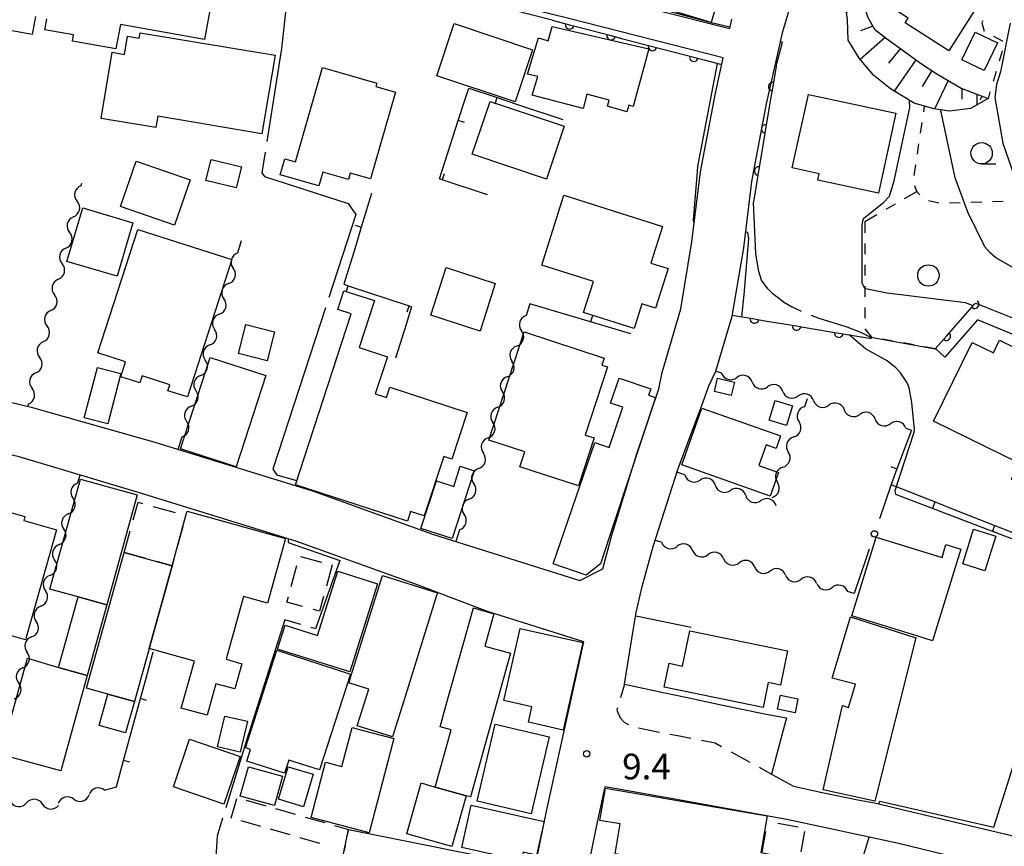
# Model space of a CAD drawing. Units: metres. Extents: x -48055 to -45747, y -147091 to -145373.
# Drawn here: x -47705 to -47590, y -145988 to -145892 of the extents above; entities that cross this region are included whole.
import ezdxf

# ---------------------------------------------------------------- set-up
doc = ezdxf.new("R2010")
doc.units = ezdxf.units.M
doc.header["$LTSCALE"] = 2.5
doc.layers.get('0').update_dxf_attribs({"linetype": 'CONTINUOUS'})
for name, color, linetype in [('2101000', 7, 'CONTINUOUS'), ('2213000', 7, 'CONTINUOUS'), ('3001000', 7, 'CONTINUOUS'), ('3003000', 7, 'CONTINUOUS'), ('5102000', 7, 'CONTINUOUS'), ('6101110', 7, 'CONTINUOUS'), ('6101120', 7, 'CONTINUOUS'), ('6101990', 7, 'CONTINUOUS'), ('6110000', 7, 'CONTINUOUS'), ('6110110', 7, 'CONTINUOUS'), ('6110120', 7, 'CONTINUOUS'), ('6130000', 7, 'CONTINUOUS'), ('6140000', 7, 'CONTINUOUS'), ('6301000', 7, 'CONTINUOUS'), ('6321000', 7, 'CONTINUOUS'), ('6331000', 7, 'CONTINUOUS'), ('7101000', 7, 'CONTINUOUS'), ('7102000', 7, 'CONTINUOUS'), ('7103000', 7, 'CONTINUOUS'), ('7312000', 7, 'CONTINUOUS')]:
    doc.layers.add(name, color=color, linetype=linetype)
doc.styles.add('Dm_Anotation', font='txt')

# ---------------------------------------------------------------- blocks, each defined once
blk = doc.blocks.new('633100')
at = {"color": 0, "linetype": 'ByBlock', "lineweight": -2}
blk.add_lwpolyline([(0, -0.5), (0.67, -0.5)], dxfattribs=at)
blk.add_circle((0, 0), 0.5, dxfattribs=at)
blk = doc.blocks.new('632100')
at = {"color": 0, "linetype": 'ByBlock', "lineweight": -2}
blk.add_circle((0, 0), 0.5, dxfattribs=at)
blk = doc.blocks.new('731200')
at = {"color": 0, "linetype": 'ByBlock', "lineweight": -2}
blk.add_circle((0, 0), 0.15, dxfattribs=at)
blk = doc.blocks.new('DMDR_5102_0.375')
at = {"color": 0, "linetype": 'Continuous', "lineweight": -2}
blk.add_lwpolyline([(-1, 0, 0.535433), (1, 0)], format="xyb", dxfattribs=at)
blk = doc.blocks.new('DMDR_HANEN_0.2')
at = {"color": 0, "linetype": 'Continuous', "lineweight": -2}
blk.add_arc((0, 0), 1, 180, 0, dxfattribs=at)
blk = doc.blocks.new('DMDR_TICK_0.3')
at = {"color": 0, "linetype": 'Continuous', "lineweight": -2}
blk.add_line((0, -1), (0, 0), dxfattribs=at)
blk = doc.blocks.new('DMDR_POINT_0.15')
at = {"color": 0, "linetype": 'Continuous', "lineweight": -2}
blk.add_circle((0, 0), 1, dxfattribs=at)

msp = doc.modelspace()

# ---------------------------------------------------------------- linework, layer by layer
at = {"layer": '2101000', "flags": 128}
for points in [[(-47615.82, -145892.88), (-47614.85, -145889.72), (-47613.11, -145882.92), (-47612.26, -145879.87), (-47609.27, -145869.77), (-47608.3, -145866.62)], [(-47728.96, -145874.12), (-47733.13, -145894.96), (-47715.21, -145900.8), (-47722.86, -145932.16), (-47703.68, -145936.77), (-47689.2, -145940.86), (-47670.67, -145946.59), (-47656.65, -145951.65), (-47639.52, -145957.05), (-47636.86, -145955.67), (-47635.79, -145951.75), (-47632.9, -145942.37), (-47630.3, -145934.65), (-47629.92, -145932.73), (-47627.73, -145925.29), (-47626.43, -145917.47), (-47625.41, -145909.29)], [(-47667.36, -145881.16), (-47651.09, -145885.23), (-47639.98, -145887.97), (-47621.99, -145892.54), (-47621.75, -145891.44)], [(-47625.41, -145909.29), (-47623.69, -145900.11), (-47622.76, -145895.95), (-47640.83, -145891.36), (-47651.94, -145888.62), (-47668.21, -145884.56)], [(-47619.41, -145910.41), (-47617.72, -145901.34), (-47615.82, -145892.88)], [(-47623.64, -145932.58), (-47621.72, -145926.15), (-47620.36, -145918.18), (-47619.41, -145910.41)], [(-47628.09, -145944.07), (-47625.11, -145936.18), (-47624.45, -145934.3), (-47623.64, -145932.58)], [(-47646.99, -146001.38), (-47643.44, -145984.01), (-47639.05, -145964.22), (-47650.33, -145960.67), (-47658.75, -145957.48), (-47672.63, -145952.47), (-47691, -145946.8), (-47705.08, -145942.6), (-47725.27, -145937.75)], [(-47633.25, -145962.65), (-47632.93, -145960.77), (-47632.24, -145957.76), (-47630.96, -145953.06), (-47628.09, -145944.07)], [(-47634.3, -145969.14), (-47633.25, -145962.65)], [(-47634.3, -145969.14), (-47629.61, -145970.16), (-47627.14, -145970.69), (-47623, -145971.58), (-47617.77, -145972.66), (-47615.37, -145973.09), (-47616.03, -145975.54), (-47617.11, -145979.66), (-47614.55, -145981.09), (-47611.2, -145981.8), (-47607.05, -145982.66), (-47604.91, -145983.08), (-47601.54, -145983.88)], [(-47640.93, -146002.15), (-47637.47, -145985.28), (-47636.56, -145981.15)], [(-47576.24, -145994.55), (-47581.94, -145992.72), (-47602.42, -145987.73), (-47615.35, -145984.96), (-47629.07, -145982.48), (-47636.56, -145981.15)], [(-47601.54, -145983.88), (-47579.52, -145989.12)]]:
    msp.add_lwpolyline(points, dxfattribs=at)
at = {"layer": '2213000', "linetype": 'Continuous'}
for points in [[(-47634.3, -145969.14), (-47634.78, -145970.74)], [(-47635.13, -145971.94), (-47635.21, -145972.2)], [(-47635.21, -145972.2), (-47634.8, -145973.09)], [(-47634.8, -145973.09), (-47634.36, -145973.6)], [(-47634.36, -145973.6), (-47633.85, -145973.87)], [(-47632.67, -145974.26), (-47631.92, -145974.43)], [(-47631.92, -145974.43), (-47630.23, -145974.76)], [(-47629, -145975), (-47627.89, -145975.21)], [(-47627.89, -145975.21), (-47626.55, -145975.48)], [(-47625.32, -145975.72), (-47623.72, -145976.03)], [(-47623.72, -145976.03), (-47622.96, -145976.45)], [(-47621.86, -145977.05), (-47619.67, -145978.26)], [(-47618.58, -145978.86), (-47617.11, -145979.66)]]:
    msp.add_lwpolyline(points, dxfattribs=at)
at = {"layer": '3001000', "flags": 128}
for points in [[(-47623.2, -145888.48), (-47624.19, -145891.82), (-47630.49, -145889.93), (-47630.05, -145888.48), (-47627.89, -145881.01), (-47627.39, -145879.35), (-47621.1, -145881.23), (-47622.1, -145884.57)], [(-47604.43, -145889.24), (-47598.68, -145880.15), (-47594.45, -145882.83), (-47595, -145883.71), (-47591.53, -145885.91), (-47593.83, -145889.54), (-47593.12, -145889.99), (-47596.38, -145895.14), (-47601.52, -145891.89), (-47601.15, -145891.32)], [(-47654.21, -145891.97), (-47645.06, -145895.02), (-47647.1, -145901.1), (-47656.24, -145898.05)], [(-47633.3, -145901.64), (-47633.79, -145901.48), (-47634.03, -145902.28), (-47636.29, -145901.61), (-47636.09, -145900.91), (-47638.73, -145900.2), (-47639.13, -145901.9), (-47645.09, -145900.32), (-47644.45, -145898.15), (-47645.64, -145897.88), (-47644.38, -145893.64), (-47643.24, -145893.96), (-47642.78, -145892.32), (-47631.47, -145894.93)], [(-47690.93, -145893.03), (-47675.16, -145895.66), (-47676.69, -145904.84), (-47688.86, -145902.8), (-47689.08, -145904.12), (-47695.5, -145903.05), (-47694.21, -145895.31), (-47692.74, -145895.56), (-47692.39, -145893.45), (-47691.03, -145893.68)], [(-47590.72, -145894.21), (-47592.25, -145897.44), (-47594.86, -145896.2), (-47593.33, -145892.97)], [(-47672.78, -145908.11), (-47669.61, -145897.11), (-47663.27, -145898.94), (-47663.38, -145899.32), (-47661.09, -145899.98), (-47664.01, -145910.11), (-47666.37, -145909.43), (-47666.59, -145910.18), (-47669.58, -145909.32), (-47670.04, -145910.93), (-47674.56, -145909.63), (-47674.02, -145907.76)], [(-47602.61, -145902.45), (-47604.62, -145911.79), (-47611.71, -145910.26), (-47611.55, -145909.52), (-47614.71, -145908.82), (-47612.81, -145900.26)], [(-47650.03, -145901.05), (-47641.35, -145903.97), (-47643.43, -145910.13), (-47652.1, -145907.21)], [(-47685.08, -145910.21), (-47686.9, -145915.52), (-47693.21, -145913.35), (-47691.39, -145908.05)], [(-47682.61, -145907.84), (-47679.09, -145908.72), (-47679.7, -145911.17), (-47683.23, -145910.29)], [(-47643.98, -145920.2), (-47641.4, -145912.02), (-47629.87, -145915.66), (-47631.23, -145919.97), (-47629.22, -145920.6), (-47630.67, -145925.22), (-47632.28, -145924.71), (-47633.19, -145927.58), (-47639.09, -145925.72), (-47637.95, -145922.11)], [(-47691.77, -145915.24), (-47693.61, -145921.49), (-47699.5, -145919.75), (-47697.64, -145913.49)], [(-47695.86, -145930.45), (-47691.21, -145916.01), (-47680.22, -145919.55), (-47685.39, -145935.59), (-47687.68, -145934.86), (-47687.45, -145934.17), (-47690.69, -145933.13), (-47690.96, -145933.95), (-47693.18, -145933.24), (-47692.62, -145931.49)], [(-47649.41, -145922.34), (-47651.2, -145927.9), (-47656.95, -145926.05), (-47655.15, -145920.48)], [(-47659.69, -145950.12), (-47672.76, -145945.85), (-47666.25, -145925.89), (-47667.83, -145925.38), (-47667.11, -145923.18), (-47663.55, -145924.34), (-47665.34, -145929.82), (-47662.03, -145930.9), (-47663.44, -145935.22), (-47662.14, -145935.65), (-47661.75, -145934.45), (-47652.7, -145937.4), (-47654.48, -145942.86), (-47655.44, -145942.54), (-47657.71, -145949.5), (-47659.32, -145948.98)], [(-47679.43, -145930.53), (-47678.57, -145927.14), (-47675.21, -145928), (-47676.07, -145931.38)], [(-47650.17, -145940.63), (-47646.04, -145927.99), (-47636.69, -145931.05), (-47636.95, -145931.87), (-47636.28, -145932.09), (-47638.89, -145940.05), (-47637.86, -145940.39), (-47639.69, -145945.99), (-47646.54, -145943.75), (-47645.97, -145942)], [(-47588.18, -145943.33), (-47598.18, -145938.43), (-47593.67, -145929.22), (-47591.19, -145930.43), (-47590.47, -145928.96), (-47584.75, -145931.77), (-47585.38, -145933.06), (-47575.68, -145937.82), (-47579.08, -145944.75), (-47580.01, -145944.29), (-47582.13, -145948.61), (-47589.09, -145945.2)], [(-47686.21, -145941.66), (-47682.76, -145930.99), (-47676.24, -145933.1), (-47679.69, -145943.77)], [(-47697.46, -145938.03), (-47695.93, -145932.15), (-47693.17, -145932.87), (-47694.71, -145938.75)], [(-47630.69, -145935.66), (-47637.11, -145955.08), (-47638.8, -145956.41), (-47642.63, -145955.11), (-47637.79, -145940.93), (-47636.12, -145941.5), (-47634.51, -145936.8), (-47635.93, -145936.32), (-47634.93, -145933.39), (-47631.24, -145934.65), (-47631.49, -145935.38)], [(-47621.84, -145935.42), (-47623.79, -145934.96), (-47623.42, -145933.39), (-47621.47, -145933.86)], [(-47614.68, -145936.64), (-47615.38, -145938.94), (-47617.41, -145938.32), (-47616.71, -145936.02)], [(-47617.27, -145947.19), (-47627.6, -145943.53), (-47625.26, -145936.89), (-47616.07, -145940.15), (-47616.58, -145941.6), (-47617.74, -145941.19), (-47618.59, -145943.61), (-47616.29, -145944.42)], [(-47658.1, -145950.96), (-47656.27, -145945.38), (-47654.27, -145946.04), (-47653.51, -145943.7), (-47651.87, -145944.24), (-47654.46, -145952.15)], [(-47698.19, -145958.95), (-47701.48, -145958.04), (-47697.91, -145945.19), (-47691.26, -145947.03), (-47694.82, -145959.88)], [(-47700.7, -145951.12), (-47704.31, -145963.96), (-47712.01, -145961.8), (-47708.26, -145948.47), (-47704.4, -145949.55), (-47704.54, -145950.05)], [(-47687.2, -145955.33), (-47685.57, -145949.44), (-47685.43, -145948.96), (-47673.95, -145952.15), (-47676.04, -145959.68), (-47678.85, -145958.9), (-47680.89, -145966.25), (-47679.03, -145966.77), (-47679.85, -145969.71), (-47682.07, -145969.1), (-47683.09, -145972.79), (-47686.12, -145971.95), (-47684.59, -145966.45), (-47689.88, -145964.98)], [(-47590.9, -145951.86), (-47592.19, -145955.91), (-47594.78, -145955.09), (-47593.5, -145951.03)], [(-47607.73, -145961.18), (-47604.91, -145951.97), (-47597.19, -145954.34), (-47596.73, -145952.84), (-47595.01, -145953.37), (-47598.29, -145964.08), (-47600.15, -145963.5)], [(-47689.88, -145964.98), (-47691.6, -145971.19), (-47694.69, -145970.34), (-47697.2, -145969.64), (-47692.8, -145953.77), (-47687.2, -145955.33)], [(-47673.98, -145962.27), (-47670.18, -145963.47), (-47667.82, -145955.96), (-47663.18, -145957.42), (-47666.43, -145967.73), (-47674.86, -145965.07)], [(-47656.27, -145958.81), (-47659.9, -145970.48), (-47661.42, -145975.31), (-47665.55, -145974.01), (-47664.2, -145969.73), (-47666.54, -145969), (-47662.58, -145956.44), (-47656.16, -145958.47)], [(-47694.82, -145959.88), (-47697.11, -145968.13), (-47700.47, -145967.2), (-47698.19, -145958.95)], [(-47656.43, -145981.18), (-47654.56, -145974.51), (-47655.86, -145974.15), (-47655.23, -145971.83), (-47651.98, -145960.24), (-47649.57, -145960.92), (-47650.63, -145964.7), (-47647.62, -145965.55), (-47652.33, -145982.33), (-47652.83, -145982.19)], [(-47611.08, -145981.5), (-47608.83, -145971.64), (-47608.12, -145971.88), (-47607.31, -145969.16), (-47610.04, -145968.46), (-47607.89, -145961.29), (-47600.27, -145963.75), (-47605.05, -145982.84)], [(-47641.47, -145974.52), (-47645.55, -145973.6), (-47645.15, -145971.79), (-47648.4, -145971.07), (-47646.52, -145962.64), (-47639.18, -145964.28)], [(-47618.11, -145971.89), (-47629.67, -145969.51), (-47629.09, -145966.72), (-47627.54, -145967.04), (-47626.69, -145962.91), (-47615.27, -145965.27), (-47616.09, -145969.26), (-47617.51, -145968.97)], [(-47666.35, -145967.97), (-47669.95, -145979.18), (-47673.55, -145978.02), (-47674.05, -145979.56), (-47678.44, -145978.14), (-47678.01, -145976.8), (-47678.61, -145976.61), (-47674.95, -145965.2)], [(-47697.11, -145968.13), (-47700.2, -145979.3), (-47707.2, -145977.36), (-47704.08, -145966.11), (-47700.47, -145967.2)], [(-47691.6, -145971.19), (-47692.62, -145974.85), (-47695.71, -145973.99), (-47694.69, -145970.34)], [(-47616.06, -145970.43), (-47614.03, -145970.86), (-47614.38, -145972.5), (-47616.42, -145972.06)], [(-47681.87, -145976.49), (-47681.03, -145972.88), (-47678.38, -145973.5), (-47679.24, -145977.1)], [(-47651.55, -145982.83), (-47649.44, -145973.85), (-47643.11, -145975.33), (-47645.22, -145984.31)], [(-47661.26, -145975.5), (-47664.14, -145986.52), (-47670.95, -145984.73), (-47669.26, -145978.28), (-47667.35, -145978.78), (-47666.15, -145974.21), (-47665.45, -145974.4)], [(-47685.14, -145975.59), (-47679.24, -145977.6), (-47681.14, -145983.18), (-47687.04, -145981.17)], [(-47679.22, -145982.23), (-47678.28, -145978.8), (-47674.28, -145979.91), (-47675.23, -145983.33)], [(-47670.7, -145979.69), (-47671.84, -145983.48), (-47674.77, -145982.59), (-47673.63, -145978.8)], [(-47652.83, -145982.19), (-47654.5, -145988.13), (-47659.75, -145986.65), (-47658.08, -145980.69), (-47656.43, -145981.18)], [(-47617.47, -145992.06), (-47635.41, -145988.98), (-47634.81, -145985.47), (-47637.19, -145985.07), (-47636.54, -145981.32), (-47617.65, -145984.56), (-47618.39, -145988.84), (-47616.96, -145989.09)], [(-47652.23, -145983.28), (-47643.71, -145985.19), (-47644.6, -145989.15), (-47646.17, -145988.79), (-47646.4, -145989.79), (-47653.34, -145988.23)], [(-47666.59, -145986.13), (-47644.98, -145990.47), (-47646.14, -145996.24), (-47647.11, -145996.04), (-47647.22, -145996.58), (-47650.55, -145995.91), (-47651.76, -146001.93), (-47663.34, -146000.09), (-47662.79, -145997.38), (-47668.62, -145996.24), (-47667.08, -145988.6)]]:
    msp.add_lwpolyline(points, close=True, dxfattribs=at)
for points in [[(-47682.51, -145888.86), (-47683.4, -145893.82), (-47693.24, -145892.06), (-47693.75, -145894.92), (-47698.83, -145894.01), (-47698.7, -145893.29), (-47702.08, -145892.69), (-47701.84, -145891.39)], [(-47703.16, -145891.15), (-47703.53, -145893.22), (-47712.18, -145891.68)]]:
    msp.add_lwpolyline(points, dxfattribs=at)
at = {"layer": '3003000', "linetype": 'Continuous'}
for points in [[(-47691.74, -145949.95), (-47691.17, -145947.89)], [(-47691.17, -145947.89), (-47690.67, -145948.03)], [(-47689.39, -145948.38), (-47686.84, -145949.09)], [(-47685.92, -145950.72), (-47686.63, -145953.27)], [(-47692.8, -145953.77), (-47692.09, -145951.22)], [(-47690.25, -145954.48), (-47692.8, -145953.77)], [(-47686.98, -145954.55), (-47687.2, -145955.33)], [(-47672.17, -145954.23), (-47669.71, -145954.9)], [(-47687.2, -145955.33), (-47688.97, -145954.83)], [(-47673.27, -145957.74), (-47672.6, -145955.29)], [(-47668.49, -145955.23), (-47669.16, -145957.69)], [(-47673.77, -145959.58), (-47673.6, -145958.97)], [(-47669.49, -145958.91), (-47669.96, -145960.62)], [(-47671.93, -145960.09), (-47673.77, -145959.58)], [(-47669.96, -145960.62), (-47670.7, -145960.42)], [(-47680.28, -145984.8), (-47679.62, -145982.5)], [(-47678.54, -145982.7), (-47676.25, -145983.36)], [(-47675.1, -145983.69), (-47672.8, -145984.35)], [(-47676.83, -145985.79), (-47679.13, -145985.13)], [(-47671.65, -145984.68), (-47669.35, -145985.33)], [(-47668.2, -145985.66), (-47666.59, -145986.13)], [(-47616.4, -145985.4), (-47614, -145985.81)], [(-47673.39, -145986.78), (-47675.68, -145986.12)], [(-47666.59, -145986.13), (-47666.73, -145986.82)], [(-47618.22, -145988.77), (-47617.8, -145986.39)], [(-47613.28, -145986.36), (-47613.69, -145988.76)], [(-47669.94, -145987.77), (-47672.24, -145987.11)], [(-47666.96, -145988), (-47667.08, -145988.6)]]:
    msp.add_lwpolyline(points, dxfattribs=at)
at = {"layer": '5102000', "linetype": 'Continuous'}
for points in [[(-47697.79, -145910.66), (-47697.85, -145910.91)], [(-47698.73, -145914.55), (-47698.73, -145914.55)], [(-47679.5, -145918.74), (-47679.06, -145917.3)], [(-47699.61, -145918.2), (-47699.61, -145918.2)], [(-47700.49, -145921.84), (-47700.49, -145921.84)], [(-47680.59, -145922.33), (-47680.59, -145922.33)], [(-47701.37, -145925.49), (-47701.37, -145925.49)], [(-47645.37, -145924.72), (-47645.79, -145926.07)], [(-47681.68, -145925.91), (-47681.68, -145925.91)], [(-47702.25, -145929.14), (-47702.25, -145929.14)], [(-47682.76, -145929.5), (-47682.76, -145929.5)], [(-47646.9, -145929.65), (-47646.9, -145929.65)], [(-47623.64, -145932.58), (-47622.98, -145932.78)], [(-47703.12, -145932.78), (-47703.12, -145932.78)], [(-47683.85, -145933.09), (-47683.85, -145933.09)], [(-47648.02, -145933.23), (-47648.02, -145933.23)], [(-47619.39, -145933.86), (-47619.39, -145933.86)], [(-47615.8, -145934.94), (-47615.8, -145934.94)], [(-47612.94, -145935.8), (-47613.28, -145936.73)], [(-47612.21, -145936.02), (-47612.21, -145936.02)], [(-47704, -145936.43), (-47704.06, -145936.68)], [(-47684.94, -145936.68), (-47684.94, -145936.68)], [(-47649.14, -145936.81), (-47649.14, -145936.81)], [(-47608.61, -145937.1), (-47608.61, -145937.1)], [(-47605.02, -145938.18), (-47605.02, -145938.18)], [(-47601.43, -145939.26), (-47600.77, -145939.46)], [(-47686.47, -145941.71), (-47686.03, -145940.27)], [(-47650.25, -145940.39), (-47650.25, -145940.39)], [(-47614.54, -145940.27), (-47614.54, -145940.27)], [(-47651.37, -145943.97), (-47651.37, -145943.97)], [(-47615.8, -145943.8), (-47615.8, -145943.8)], [(-47698.24, -145945.67), (-47697.95, -145944.73)], [(-47627.25, -145944.71), (-47628.2, -145944.39)], [(-47623.7, -145945.91), (-47623.7, -145945.91)], [(-47652.49, -145947.55), (-47652.49, -145947.55)], [(-47620.14, -145947.11), (-47620.14, -145947.11)], [(-47617.06, -145947.33), (-47617.06, -145947.33)], [(-47699.31, -145949.26), (-47699.31, -145949.26)], [(-47653.6, -145951.12), (-47654.03, -145952.47)], [(-47700.39, -145952.85), (-47700.39, -145952.85)], [(-47629.97, -145952.57), (-47630.74, -145952.36)], [(-47626.35, -145953.53), (-47626.35, -145953.53)], [(-47622.72, -145954.49), (-47622.72, -145954.49)], [(-47619.1, -145955.45), (-47619.1, -145955.45)], [(-47701.46, -145956.44), (-47701.46, -145956.44)], [(-47615.47, -145956.42), (-47615.47, -145956.42)], [(-47611.85, -145957.38), (-47611.85, -145957.38)], [(-47607.46, -145958.55), (-47608.23, -145958.34)], [(-47702.53, -145960.04), (-47702.53, -145960.04)], [(-47703.61, -145963.63), (-47703.61, -145963.63)], [(-47704.64, -145967.23), (-47704.64, -145967.23)], [(-47695.09, -145981.55), (-47693.69, -145981.15)], [(-47702.34, -145983.18), (-47702.34, -145983.18)], [(-47698.69, -145982.59), (-47698.69, -145982.59)]]:
    msp.add_lwpolyline(points, dxfattribs=at)
at = {"layer": '6101110', "flags": 128}
msp.add_lwpolyline([(-47606.22, -145889.3), (-47606.22, -145890.12), (-47605.9, -145891.18), (-47605.07, -145892.6), (-47603.69, -145893.7), (-47601.59, -145895.21), (-47599.59, -145896.67), (-47597.8, -145897.82), (-47594.94, -145899.52), (-47591.82, -145900.71)], dxfattribs=at)
at = {"layer": '6101120', "flags": 128}
msp.add_lwpolyline([(-47591.82, -145900.71), (-47593.85, -145901.9), (-47596.34, -145902.18), (-47598.17, -145901.94), (-47600.46, -145901.25), (-47603.23, -145899.6), (-47605.17, -145898.04), (-47606.87, -145896.02), (-47608.16, -145893.9), (-47608.24, -145891.51), (-47608.35, -145890.64), (-47606.22, -145889.3)], dxfattribs=at)
at = {"layer": '6101990', "flags": 128}
for points in [[(-47605.27, -145892.27), (-47606.72, -145892.8)], [(-47603.85, -145893.57), (-47606.75, -145896.17)], [(-47602.04, -145894.88), (-47603.46, -145896.58)], [(-47600.24, -145896.2), (-47602.79, -145899.86)], [(-47598.38, -145897.44), (-47599.5, -145899.3)], [(-47596.48, -145898.61), (-47598.08, -145901.96)], [(-47594.88, -145899.55), (-47594.87, -145900.78)], [(-47593.14, -145900.21), (-47593.14, -145901.49)], [(-47592.55, -145900.44), (-47592.72, -145900.89)]]:
    msp.add_lwpolyline(points, dxfattribs=at)
at = {"layer": '6110000', "linetype": 'Continuous'}
for points in [[(-47642.78, -145891.58), (-47640.72, -145892.11)], [(-47640.72, -145892.11), (-47639.51, -145892.43)], [(-47639.51, -145892.43), (-47635.88, -145893.37)], [(-47635.88, -145893.37), (-47634.67, -145893.69)], [(-47634.67, -145893.69), (-47631.04, -145894.63)], [(-47631.04, -145894.63), (-47629.83, -145894.95)], [(-47629.83, -145894.95), (-47626.2, -145895.89)], [(-47626.2, -145895.89), (-47624.99, -145896.21)], [(-47624.99, -145896.21), (-47622.94, -145896.75)], [(-47616.59, -145896.95), (-47616.99, -145899.33)], [(-47616.99, -145899.33), (-47617.2, -145900.57)], [(-47617.2, -145900.57), (-47617.82, -145904.27)], [(-47617.82, -145904.27), (-47618.02, -145905.5)], [(-47618.02, -145905.5), (-47618.64, -145909.2)], [(-47618.64, -145909.2), (-47618.85, -145910.43)], [(-47618.85, -145910.43), (-47619.25, -145912.82)], [(-47621.71, -145926.05), (-47619.12, -145926.48)], [(-47619.12, -145926.48), (-47617.89, -145926.68)], [(-47617.89, -145926.68), (-47614.19, -145927.3)], [(-47614.19, -145927.3), (-47612.96, -145927.51)], [(-47612.96, -145927.51), (-47609.26, -145928.13)], [(-47609.26, -145928.13), (-47608.03, -145928.34)], [(-47608.03, -145928.34), (-47605.45, -145928.77)]]:
    msp.add_lwpolyline(points, dxfattribs=at)
at = {"layer": '6110110', "linetype": 'Continuous'}
for points in [[(-47593.38, -145924.75), (-47593.28, -145924.64)], [(-47593.28, -145924.64), (-47592.25, -145925.04)], [(-47595.86, -145927.55), (-47593.38, -145924.75)], [(-47592.25, -145925.04), (-47588.77, -145926.42)], [(-47596.69, -145928.49), (-47595.86, -145927.55)], [(-47597.96, -145929.92), (-47596.69, -145928.49)]]:
    msp.add_lwpolyline(points, dxfattribs=at)
at = {"layer": '6110120', "flags": 128}
msp.add_lwpolyline([(-47574.99, -145937.64), (-47587.28, -145928.96), (-47593.05, -145926.57), (-47596.88, -145930.93), (-47597.96, -145929.92)], dxfattribs=at)
at = {"layer": '6130000', "linetype": 'Continuous'}
for points in [[(-47603.15, -145945.84), (-47604.5, -145949.82)], [(-47605.7, -145953.38), (-47606.11, -145954.56)], [(-47606.11, -145954.56), (-47607.46, -145958.55)]]:
    msp.add_lwpolyline(points, dxfattribs=at)
at = {"layer": '6140000', "linetype": 'Continuous'}
for points in [[(-47652.97, -145900.91), (-47652.52, -145899.5)], [(-47652.52, -145899.5), (-47649.18, -145900.61)], [(-47653.74, -145903.29), (-47652.97, -145900.91)], [(-47649.18, -145900.61), (-47646.8, -145901.4)], [(-47646.8, -145901.4), (-47641.5, -145903.16)], [(-47655.27, -145908.05), (-47653.74, -145903.29)], [(-47655.93, -145910.11), (-47655.27, -145908.05)], [(-47655.62, -145910.22), (-47655.93, -145910.11)], [(-47650.32, -145911.99), (-47655.62, -145910.22)], [(-47663.9, -145911.82), (-47665.09, -145915.75)], [(-47665.09, -145915.75), (-47665.81, -145918.15)], [(-47665.81, -145918.15), (-47667.11, -145922.43)], [(-47667.11, -145922.43), (-47666.61, -145922.59)], [(-47666.61, -145922.59), (-47664.24, -145923.38)], [(-47664.24, -145923.38), (-47659.49, -145924.95)], [(-47659.2, -145925.05), (-47659.85, -145927.14)], [(-47659.49, -145924.95), (-47659.2, -145925.05)], [(-47640.67, -145926.11), (-47645.37, -145924.72)], [(-47638.28, -145926.82), (-47640.67, -145926.11)], [(-47633.58, -145928.22), (-47638.28, -145926.82)], [(-47659.85, -145927.14), (-47661.08, -145931.07)], [(-47600.77, -145939.46), (-47602.46, -145943.99)], [(-47602.46, -145943.99), (-47603.15, -145945.84)], [(-47603.15, -145945.84), (-47602.66, -145946.03)], [(-47602.66, -145946.03), (-47598.01, -145947.86)], [(-47598.01, -145947.86), (-47595.68, -145948.78)], [(-47595.68, -145948.78), (-47591.03, -145950.61)], [(-47591.03, -145950.61), (-47588.71, -145951.52)], [(-47690.23, -145968.44), (-47689.4, -145965.38)], [(-47690.89, -145970.85), (-47690.23, -145968.44)], [(-47692.2, -145975.68), (-47690.89, -145970.85)], [(-47692.86, -145978.09), (-47692.2, -145975.68)], [(-47693.69, -145981.15), (-47692.86, -145978.09)]]:
    msp.add_lwpolyline(points, dxfattribs=at)
at = {"layer": '6140000', "flags": 128}
msp.add_lwpolyline([(-47633, -145961.17), (-47626.5, -145962.49)], dxfattribs=at)
at = {"layer": '6301000', "linetype": 'Continuous'}
for points in [[(-47592.44, -145891.66), (-47592.56, -145891.86)], [(-47592.56, -145891.86), (-47592.28, -145892.84)], [(-47591.19, -145893.44), (-47590.08, -145894)], [(-47590.15, -145895.19), (-47590.51, -145896.36)], [(-47590.15, -145895.16), (-47590.15, -145895.19)], [(-47590.87, -145897.56), (-47591.23, -145898.75)], [(-47591.59, -145899.95), (-47591.82, -145900.71)], [(-47599.33, -145902.29), (-47599.23, -145901.63)], [(-47599.7, -145904.77), (-47599.51, -145903.53)], [(-47600.07, -145907.24), (-47599.89, -145906)], [(-47600.45, -145909.71), (-47600.26, -145908.47)], [(-47601.57, -145912.4), (-47600.15, -145911.59)], [(-47600.15, -145911.59), (-47600.38, -145910.92)], [(-47599.77, -145911.98), (-47600.15, -145911.59)], [(-47603.73, -145913.65), (-47602.65, -145913.03)], [(-47597.56, -145912.94), (-47598.78, -145912.67)], [(-47595.06, -145912.91), (-47596.31, -145912.95)], [(-47592.56, -145912.84), (-47593.81, -145912.87)], [(-47590.06, -145912.76), (-47591.31, -145912.8)], [(-47606.23, -145915.09), (-47604.82, -145914.27)], [(-47606.23, -145915.09), (-47606.23, -145916.4)], [(-47606.23, -145917.65), (-47606.23, -145918.9)], [(-47606.23, -145920.15), (-47606.23, -145921.4)], [(-47606.23, -145922.65), (-47606.23, -145923.9)], [(-47606.23, -145925.15), (-47606.23, -145926.4)], [(-47606.22, -145927.65), (-47605.43, -145928.59)], [(-47605.43, -145928.59), (-47605.4, -145928.59)], [(-47604.17, -145928.81), (-47602.94, -145929.03)], [(-47601.71, -145929.25), (-47600.48, -145929.47)], [(-47599.25, -145929.69), (-47597.96, -145929.92)]]:
    msp.add_lwpolyline(points, dxfattribs=at)
at = {"layer": '7101000', "elevation": 10, "flags": 128}
for points in [[(-47642.78, -145891.58), (-47661.32, -145886.8), (-47661.49, -145886.42), (-47661.45, -145886.25)], [(-47626.17, -145915.42), (-47626.26, -145914.95), (-47625.77, -145909.26), (-47625.72, -145908.68), (-47623.43, -145896.62)], [(-47620.61, -145926.23), (-47620.31, -145923.62), (-47619.79, -145917.1), (-47619.9, -145916.38), (-47620.14, -145916.35)], [(-47604.57, -145983.16), (-47604.47, -145982.84), (-47591.15, -145985.88), (-47581.38, -145955.17), (-47584.23, -145954.01), (-47602.61, -145946.99), (-47602.66, -145946.52), (-47600.45, -145939.69), (-47600.4, -145939.4), (-47600.71, -145936.25), (-47601.04, -145934.54), (-47601.28, -145933.94), (-47602.04, -145932.77), (-47602.58, -145932.2), (-47603.62, -145931.38), (-47606.15, -145929.96), (-47608.04, -145928.33)], [(-47612.5, -146057.55), (-47613.52, -146057), (-47620.58, -146055.35), (-47620.71, -146055.07), (-47618.51, -146039.4), (-47616.97, -146028.14), (-47615.48, -146023.24), (-47614.08, -146016.58), (-47613.15, -146013.5), (-47612.71, -146012.39), (-47612.09, -146011.34), (-47611.65, -146010.49), (-47611.44, -146009.83), (-47611.07, -146008.28), (-47609.1, -145999.13), (-47608.12, -145995.34), (-47606.29, -145988.94), (-47605.72, -145987.02)]]:
    msp.add_lwpolyline(points, dxfattribs=at)
at = {"layer": '7102000', "flags": 128}
for points, elevation in [([(-47589.24, -145891.9), (-47590.36, -145897.61), (-47590.83, -145899.08), (-47591.03, -145900.62), (-47590.08, -145905.92), (-47587.97, -145912)], 16), ([(-47593.55, -145924.95), (-47594.46, -145924.61), (-47603.61, -145923.48), (-47606.13, -145922.94), (-47606.33, -145922.7), (-47606.54, -145922.28), (-47606.54, -145915.45), (-47606.36, -145914.73), (-47604.01, -145912.85), (-47603.33, -145912.14), (-47602.79, -145910.32), (-47600.97, -145901.75), (-47600.99, -145900.94)], 12), ([(-47587.41, -145921.34), (-47590.89, -145919.32), (-47591.51, -145918.78), (-47592.2, -145918.06), (-47594.19, -145914), (-47595.64, -145910), (-47597.25, -145902.46), (-47597.39, -145902.04)], 14)]:
    msp.add_lwpolyline(points, dxfattribs=dict(at, elevation=elevation))
at = {"layer": '7103000', "linetype": 'Continuous'}
for points in [[(-47673.29, -145884.6), (-47674.39, -145894.87)], [(-47674.39, -145894.87), (-47676.12, -145905.76)], [(-47676.32, -145907), (-47676.7, -145909.39)], [(-47676.7, -145909.39), (-47676.39, -145909.82)], [(-47676.39, -145909.82), (-47666.62, -145913)], [(-47666.62, -145913), (-47665.72, -145914.27)], [(-47618.97, -145918.87), (-47619.25, -145912.82)], [(-47665.72, -145914.27), (-47668.88, -145923.98)], [(-47618.6, -145920.94), (-47618.97, -145918.87)], [(-47618.28, -145921.93), (-47618.6, -145920.94)], [(-47617.54, -145922.94), (-47618.28, -145921.93)], [(-47616.96, -145923.54), (-47617.54, -145922.94)], [(-47615.62, -145924.58), (-47616.96, -145923.54)], [(-47614.88, -145925.02), (-47615.62, -145924.58)], [(-47669.27, -145925.17), (-47675.4, -145944.02)], [(-47613.62, -145925.62), (-47614.88, -145925.02)], [(-47611.57, -145926.42), (-47612.46, -145926.09)], [(-47608.27, -145927.45), (-47611.57, -145926.42)], [(-47606.69, -145928.05), (-47608.27, -145927.45)], [(-47605.51, -145928.64), (-47606.69, -145928.05)], [(-47597.81, -145930.05), (-47605.51, -145928.64)], [(-47675.4, -145944.02), (-47674.94, -145944.68)], [(-47674.94, -145944.68), (-47672.91, -145945.26)], [(-47672.91, -145945.26), (-47672.6, -145945.36)], [(-47673.59, -145952.18), (-47673.64, -145952.33)], [(-47673.64, -145952.33), (-47673.64, -145952.59)], [(-47673.64, -145952.59), (-47667.57, -145954.71)], [(-47667.57, -145954.71), (-47670.42, -145962.68)], [(-47674.01, -145961.63), (-47678.53, -145975.84)], [(-47672.13, -145962.18), (-47674.01, -145961.63)], [(-47670.42, -145962.68), (-47670.93, -145962.53)], [(-47678.53, -145975.84), (-47680.92, -145983.61)], [(-47681.29, -145984.8), (-47681.94, -145986.93)], [(-47681.94, -145986.93), (-47682.08, -145989.32)]]:
    msp.add_lwpolyline(points, dxfattribs=at)
at = {"layer": '7103000', "elevation": 11, "flags": 128}
for points in [[(-47621.96, -145892.39), (-47622.17, -145892.33), (-47624, -145891.91), (-47636.93, -145888.42)], [(-47616.59, -145896.95), (-47615.86, -145894.15), (-47616.09, -145894.09)]]:
    msp.add_lwpolyline(points, dxfattribs=at)

# ---------------------------------------------------------------- block references
at = {"layer": '5102000', "linetype": 'Continuous', "xscale": 0.9375, "yscale": 0.9375, "zscale": 0.9375}
for p, rotation in [((-47698.07, -145911.82), 256.4475107516352), ((-47698.51, -145913.64), 76.44751075163516), ((-47698.95, -145915.47), 256.4475107516352), ((-47699.39, -145917.29), 76.44751075163516), ((-47699.83, -145919.11), 256.4475107516352), ((-47679.77, -145919.64), 253.1139837327591), ((-47700.27, -145920.93), 76.44751075163516), ((-47680.31, -145921.43), 73.11398373275905), ((-47700.71, -145922.76), 256.4475107516352), ((-47680.86, -145923.22), 253.1139837327591), ((-47701.15, -145924.58), 76.44751075163516), ((-47681.4, -145925.02), 73.11398373275905), ((-47701.59, -145926.4), 256.4475107516352), ((-47681.95, -145926.81), 253.1139837327591), ((-47646.07, -145926.96), 252.6728683227059), ((-47702.03, -145928.22), 76.44751075163516), ((-47682.49, -145928.61), 73.11398373275905), ((-47646.62, -145928.75), 72.67286832270588), ((-47702.46, -145930.05), 256.4475107516352), ((-47683.04, -145930.4), 253.1139837327591), ((-47647.18, -145930.54), 252.6728683227059), ((-47702.9, -145931.87), 76.44751075163516), ((-47683.58, -145932.19), 73.11398373275905), ((-47647.74, -145932.33), 72.67286832270588), ((-47703.34, -145933.69), 256.4475107516352), ((-47684.13, -145933.99), 253.1139837327591), ((-47648.3, -145934.12), 252.6728683227059), ((-47622.08, -145933.05), 343.2545137433113), ((-47620.29, -145933.59), 163.2545137433113), ((-47618.49, -145934.13), 343.2545137433113), ((-47703.78, -145935.52), 76.44751075163516), ((-47684.67, -145935.78), 73.11398373275905), ((-47648.86, -145935.91), 72.67286832270588), ((-47616.69, -145934.67), 163.2545137433113), ((-47614.9, -145935.21), 343.2545137433113), ((-47613.1, -145935.75), 163.2545137433113), ((-47611.31, -145936.29), 343.2545137433113), ((-47609.51, -145936.83), 163.2545137433113), ((-47685.22, -145937.58), 253.1139837327591), ((-47649.42, -145937.7), 252.6728683227059), ((-47613.59, -145937.62), 250.3473012753412), ((-47607.72, -145937.37), 343.2545137433113), ((-47605.92, -145937.91), 163.2545137433113), ((-47685.76, -145939.37), 73.11398373275905), ((-47604.13, -145938.45), 343.2545137433113), ((-47602.33, -145938.99), 163.2545137433113), ((-47649.97, -145939.49), 72.67286832270588), ((-47614.22, -145939.38), 70.34730127534118), ((-47650.53, -145941.28), 252.6728683227059), ((-47614.85, -145941.15), 250.3473012753412), ((-47651.09, -145943.07), 72.67286832270588), ((-47615.49, -145942.92), 70.34730127534118), ((-47651.65, -145944.86), 252.6728683227059), ((-47616.12, -145944.68), 250.3473012753412), ((-47626.36, -145945.01), 341.3756291939789), ((-47624.58, -145945.61), 161.3756291939789), ((-47698.5, -145946.56), 253.3424820781442), ((-47652.21, -145946.65), 72.67286832270588), ((-47622.81, -145946.21), 341.3756291939789), ((-47621.03, -145946.81), 161.3756291939789), ((-47616.75, -145946.45), 70.34730127534118), ((-47699.04, -145948.36), 73.34248207814423), ((-47652.77, -145948.44), 252.6728683227059), ((-47619.25, -145947.41), 341.3756291939789), ((-47617.48, -145948), 161.3756291939789), ((-47699.58, -145950.16), 253.3424820781442), ((-47653.33, -145950.23), 72.67286832270588), ((-47700.12, -145951.95), 73.34248207814423), ((-47700.65, -145953.75), 253.3424820781442), ((-47629.07, -145952.81), 345.1257456151249), ((-47627.25, -145953.29), 165.1257456151249), ((-47625.44, -145953.77), 345.1257456151249), ((-47623.63, -145954.25), 165.1257456151249), ((-47621.82, -145954.73), 345.1257456151249), ((-47620, -145955.21), 165.1257456151249), ((-47701.19, -145955.54), 73.34248207814423), ((-47618.19, -145955.69), 345.1257456151249), ((-47616.38, -145956.18), 165.1257456151249), ((-47701.73, -145957.34), 253.3424820781442), ((-47614.57, -145956.66), 345.1257456151249), ((-47612.76, -145957.14), 165.1257456151249), ((-47610.94, -145957.62), 345.1257456151249), ((-47609.13, -145958.1), 165.1257456151249), ((-47702.27, -145959.14), 73.34248207814423), ((-47702.8, -145960.93), 253.3424820781442), ((-47703.34, -145962.73), 73.34248207814423), ((-47703.88, -145964.53), 253.3424820781442), ((-47704.4, -145966.33), 75.0805757192595), ((-47704.88, -145968.14), 255.0805757192595), ((-47705.36, -145969.95), 75.0805757192595), ((-47699.59, -145982.85), 196.0889441110061), ((-47697.79, -145982.33), 16.0889441110061), ((-47695.99, -145981.81), 196.0889441110061), ((-47705.14, -145982.96), 355.4818646177882), ((-47703.27, -145983.11), 175.4818646177882), ((-47701.4, -145983.25), 355.4818646177882)]:
    msp.add_blockref('DMDR_5102_0.375', p, dxfattribs=dict(at, rotation=rotation))
at = {"layer": '6110000', "linetype": 'Continuous', "xscale": 0.5, "yscale": 0.5, "zscale": 0.5}
for p, rotation in [((-47640.72, -145892.11), 345.3985060736008), ((-47635.88, -145893.37), 345.3985060736008), ((-47631.04, -145894.63), 345.3985060736008), ((-47626.2, -145895.89), 345.3985060736008), ((-47616.99, -145899.33), 260.4893485900221), ((-47617.82, -145904.27), 260.4893485900221), ((-47618.64, -145909.2), 260.4893485900221), ((-47619.12, -145926.48), 350.4936944437934), ((-47614.19, -145927.3), 350.4936944437934), ((-47609.26, -145928.13), 350.4936944437934)]:
    msp.add_blockref('DMDR_HANEN_0.2', p, dxfattribs=dict(at, rotation=rotation))
at = {"layer": '6110110', "linetype": 'Continuous', "xscale": 0.5, "yscale": 0.5, "zscale": 0.5, "rotation": 48.45659949300796}
for p in [(-47593.38, -145924.75), (-47596.69, -145928.49)]:
    msp.add_blockref('DMDR_HANEN_0.2', p, dxfattribs=at)
at = {"layer": '6130000', "linetype": 'Continuous', "xscale": 0.375, "yscale": 0.375, "zscale": 0.375, "rotation": 251.2771640134504}
msp.add_blockref('DMDR_POINT_0.15', (-47605.1, -145951.6), dxfattribs=at)
at = {"layer": '6140000', "linetype": 'Continuous', "xscale": 0.75, "yscale": 0.75, "zscale": 0.75}
for p, rotation in [((-47649.18, -145900.61), 341.6249435593863), ((-47653.74, -145903.29), 72.18420943003086), ((-47655.62, -145910.22), 161.4783230522669), ((-47665.09, -145915.75), 253.1824814443594), ((-47666.61, -145922.59), 341.6586448355047), ((-47659.49, -145924.95), 341.6586448355047), ((-47638.28, -145926.82), 163.45068144059), ((-47602.46, -145943.99), 249.529621715266), ((-47598.01, -145947.86), 338.5219966546085), ((-47591.03, -145950.61), 338.5219966546085), ((-47690.89, -145970.85), 74.79378880801704), ((-47692.86, -145978.09), 74.79378880801704)]:
    msp.add_blockref('DMDR_TICK_0.3', p, dxfattribs=dict(at, rotation=rotation))
at = {"layer": '6321000', "xscale": 2.5, "yscale": 2.5, "zscale": 2.5}
msp.add_blockref('632100', (-47598.78, -145921.4), dxfattribs=at)
at = {"layer": '6331000', "xscale": 2.5, "yscale": 2.5, "zscale": 2.5}
msp.add_blockref('633100', (-47592.57, -145907.11), dxfattribs=at)
at = {"layer": '7312000', "xscale": 2.5, "yscale": 2.5, "zscale": 2.5}
msp.add_blockref('731200', (-47638.73, -145977.3, 9.37), dxfattribs=at)

# ---------------------------------------------------------------- texts
at = {"layer": '7312000', "style": 'Dm_Anotation'}
msp.add_text('9.4', height=3, dxfattribs=at).set_placement((-47634.58, -145980.28))

doc.saveas('drawing.dxf')
